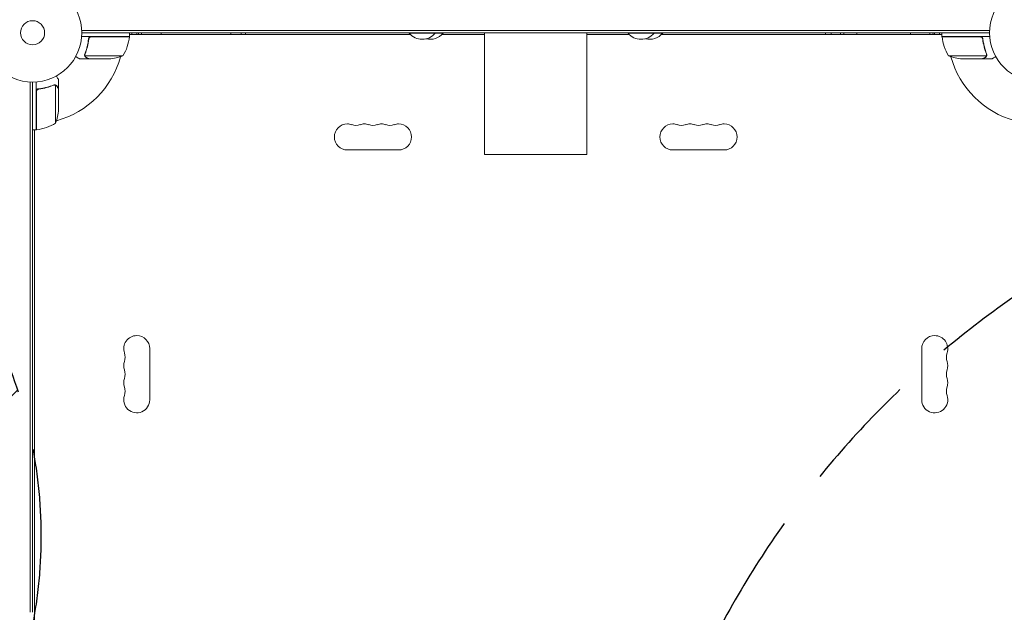
# Model space of a CAD drawing. Units: millimetres. Extents: x -3266 to 2961, y -4388 to 3387.
# Drawn here: x -1096 to -37, y 459 to 1096 of the extents above; entities that cross this region are included whole.
import ezdxf

# ---------------------------------------------------------------- set-up
doc = ezdxf.new("R2010")
doc.units = ezdxf.units.MM
doc.header["$LTSCALE"] = 20
doc.linetypes.add('HIDDEN', pattern=[9.525, 6.35, -3.175])
for name, color, linetype in [('2d', 230, 'Continuous'), ('EN-Free_Space', 10, 'HIDDEN'), ('EN-Free_Space_Hatch', 10, 'HIDDEN')]:
    doc.layers.add(name, color=color, linetype=linetype)

msp = doc.modelspace()

# ---------------------------------------------------------------- hatches: boundary and pattern name
at = {"layer": 'EN-Free_Space_Hatch'}
h = msp.add_hatch(dxfattribs=at)
h.set_pattern_fill('ANSI31', color=256, scale=100)
edge = h.paths.add_edge_path()
edge.add_arc((-1573, 541), 500, 0, 360)
edge = h.paths.add_edge_path()
edge.add_arc((541, -25), 1000, 90, 180)
edge.add_line((-459, -25), (-459, -2388))
edge.add_arc((541, -2388), 1000, 180, 270)
edge.add_arc((541, -2388), 1000, 270, 360)
edge.add_line((1541, -2388), (1541, -25))
edge.add_arc((541, -25), 1000, 0, 90)

# ---------------------------------------------------------------- linework, layer by layer
at = {"layer": '2d', "lineweight": 0}
for p, q in [((-1029.1, 1084.5), (-937.5, 1084.5)), ((-937.5, 1084.5), (-1029.1, 1084.5)), ((-937.5, 1082), (-1029, 1082)), ((-977.8, 1078), (-977.8, 1082)), ((-977.4, 1080), (-977.8, 1080)), ((-977.8, 1079.4), (-977.4, 1080)), ((-977.4, 1080), (-675.6, 1080)), ((-975.3, 1082), (-975.3, 1080)), ((-968.2, 1080), (-968.2, 1082)), ((-937.5, 1084.5), (-926, 1084.5)), ((-937.5, 1082), (-926, 1082)), ((-911.6, 1084.5), (-926, 1084.5)), ((-911.6, 1082), (-926, 1082)), ((-911.6, 1084.5), (-899.8, 1084.5)), ((-899.8, 1082), (-911.6, 1082)), ((-899.8, 1084.5), (-784.8, 1084.5)), ((-784.8, 1084.5), (-899.8, 1084.5)), ((-784.8, 1082), (-899.8, 1082)), ((-784.8, 1084.5), (-773.9, 1084.5)), ((-773.9, 1082), (-784.8, 1082)), ((-773.9, 1084.5), (-764.6, 1084.5)), ((-764.6, 1084.5), (-773.9, 1084.5)), ((-764.6, 1082), (-773.9, 1082)), ((-753.9, 1084.5), (-764.6, 1084.5)), ((-764.6, 1082), (-753.9, 1082)), ((-651.6, 1084.5), (-753.9, 1084.5)), ((-651.6, 1082), (-753.9, 1082)), ((-677.1, 1082), (-677.1, 1081.5)), ((-677.1, 1081.5), (-649.1, 1081.5)), ((-639.5, 1084.5), (-651.6, 1084.5)), ((-651.6, 1084.5), (-639.5, 1084.5)), ((-651.6, 1082), (-639.5, 1082)), ((-649.1, 1082), (-649.1, 1081.5)), ((-649.1, 1081.5), (-640.5, 1081.5)), ((-641.9, 1080), (-596, 1080)), ((-640.5, 1082), (-640.5, 1081.5)), ((-633.8, 1084.5), (-639.5, 1084.5)), ((-633.8, 1082), (-639.5, 1082)), ((-633.8, 1084.5), (-622.9, 1084.5)), ((-622.9, 1082), (-633.8, 1082)), ((-510.6, 1084.5), (-622.9, 1084.5)), ((-510.6, 1082), (-622.9, 1082)), ((-596, 951), (-596, 1082)), ((-510.6, 1084.5), (-499.8, 1084.5)), ((-499.8, 1082), (-510.6, 1082)), ((-484.7, 1084.5), (-499.8, 1084.5)), ((-484.7, 1082), (-499.8, 1082)), ((-486, 951), (-486, 1082)), ((-486, 1080), (-440.4, 1080)), ((-474.5, 1084.5), (-484.7, 1084.5)), ((-484.7, 1082), (-474.5, 1082)), ((-357, 1084.5), (-474.5, 1084.5)), ((-357, 1082), (-474.5, 1082)), ((-441.8, 1082), (-441.8, 1081.5)), ((-441.8, 1081.5), (-413.8, 1081.5)), ((-413.8, 1082), (-413.8, 1081.5)), ((-413.8, 1081.5), (-404.5, 1081.5)), ((-405.9, 1080), (-104.6, 1080)), ((-404.5, 1082), (-404.5, 1081.5)), ((-357, 1084.5), (-345.5, 1084.5)), ((-357, 1082), (-345.5, 1082)), ((-339.7, 1084.5), (-345.5, 1084.5)), ((-339.7, 1082), (-345.5, 1082)), ((-339.7, 1084.5), (-329.7, 1084.5)), ((-329.7, 1082), (-339.7, 1082)), ((-329.7, 1084.5), (-212, 1084.5)), ((-212, 1082), (-329.7, 1082)), ((-212, 1084.5), (-200.6, 1084.5)), ((-200.6, 1082), (-212, 1082)), ((-174.8, 1084.5), (-200.6, 1084.5)), ((-174.8, 1082), (-200.6, 1082)), ((-163.6, 1084.5), (-174.8, 1084.5)), ((-174.8, 1082), (-163.6, 1082)), ((-163.6, 1084.5), (-52.9, 1084.5)), ((-53, 1082), (-163.6, 1082)), ((-113.8, 1082), (-113.9, 1080)), ((-106.7, 1080), (-106.7, 1082)), ((-104.3, 1080), (-104.6, 1080)), ((-104.3, 1079.4), (-104.6, 1080)), ((-104.3, 1078), (-104.3, 1082)), ((-1018.8, 1078), (-1029.2, 1078)), ((-1021.7, 1074.2), (-1021.7, 1075.7)), ((-1002.8, 1078), (-1018.8, 1078)), ((-1018.6, 1077.8), (-1002.8, 1077.8)), ((-1002.8, 1078), (-977.8, 1078)), ((-977.8, 1077.8), (-1002.8, 1077.8)), ((-978.7, 1077.8), (-978.6, 1078)), ((-104.3, 1078), (-79.3, 1078)), ((-79.3, 1077.8), (-104.2, 1077.8)), ((-103.3, 1077.8), (-103.4, 1078)), ((-79.3, 1078), (-63.2, 1078)), ((-63.4, 1077.8), (-79.3, 1077.8)), ((-63.2, 1078), (-52.8, 1078)), ((-60.3, 1074.2), (-60.3, 1075.7)), ((-1021.7, 1054), (-1031.5, 1054)), ((-1025.8, 1058.2), (-1025.8, 1058.2)), ((-1002.8, 1057.3), (-1025.6, 1057.3)), ((-1021.7, 1054), (-1021.7, 1054.1)), ((-1002.8, 1054), (-1021.5, 1054)), ((-1002.8, 1057.3), (-984.8, 1057.3)), ((-1002.8, 1054), (-999.6, 1054)), ((-97.3, 1057.3), (-79.3, 1057.3)), ((-82.4, 1054), (-79.3, 1054)), ((-79.3, 1057.3), (-56.4, 1057.3)), ((-60.5, 1054), (-79.3, 1054)), ((-60.3, 1054), (-60.3, 1054.1)), ((-60.3, 1054), (-50.5, 1054)), ((-56, 1058.2), (-56, 1058.2)), ((-1084.5, 918.4), (-1084.5, 1029.1)), ((-1082, 1029), (-1082, 918.4)), ((-1078, 1018.8), (-1078, 1029.2)), ((-1054, 1021.7), (-1054, 1031.5)), ((-1078, 1002.7), (-1078, 1018.8)), ((-1077.8, 1018.6), (-1077.8, 1002.7)), ((-1074.2, 1021.7), (-1075.7, 1021.7)), ((-1058.2, 1026), (-1058.2, 1026)), ((-1057.3, 1002.7), (-1057.3, 1025.6)), ((-1054, 1021.7), (-1054.1, 1021.7)), ((-1054, 1021.5), (-1054, 1002.7)), ((-1078, 977.7), (-1078, 1002.7)), ((-1077.8, 1002.7), (-1077.8, 977.8)), ((-1057.3, 984.7), (-1057.3, 1002.7)), ((-1054, 999.6), (-1054, 1002.7)), ((-1078, 977.7), (-1082, 977.7)), ((-1080, 977.7), (-1080, 977.4)), ((-1080, 977.4), (-1079.4, 977.7)), ((-1080, 977.4), (-1080, 104.6)), ((-1078, 978.6), (-1077.8, 978.7)), ((-743.5, 956), (-688.5, 956)), ((-338.5, 956), (-393.5, 956)), ((-596, 951), (-486, 951)), ((-1084.5, 918.4), (-1084.5, 907.2)), ((-1082, 907.2), (-1082, 918.4)), ((-1084.5, 881.4), (-1084.5, 907.2)), ((-1082, 907.2), (-1082, 881.4)), ((-1084.5, 870), (-1084.5, 881.4)), ((-1082, 881.4), (-1082, 870)), ((-1084.5, 752.3), (-1084.5, 870)), ((-1082, 870), (-1082, 752.3)), ((-1084.5, 742.3), (-1084.5, 752.3)), ((-1084.5, 752.3), (-1084.5, 742.3)), ((-1082, 752.3), (-1082, 742.3)), ((-1084.5, 736.5), (-1084.5, 742.3)), ((-1082, 742.3), (-1082, 736.5)), ((-956, 687.5), (-956, 742.5)), ((-126, 687.5), (-126, 742.5)), ((-1084.5, 725), (-1084.5, 736.5)), ((-1082, 725), (-1082, 736.5)), ((-1084.5, 607.5), (-1084.5, 725)), ((-1082, 725), (-1082, 607.5)), ((-1084.5, 607.5), (-1084.5, 597.3)), ((-1084.5, 597.3), (-1084.5, 607.5)), ((-1082, 597.3), (-1082, 607.5)), ((-1084.5, 582.2), (-1084.5, 597.3)), ((-1084.5, 597.3), (-1084.5, 582.2)), ((-1082, 597.3), (-1082, 582.2)), ((-1084.5, 571.4), (-1084.5, 582.2)), ((-1082, 582.2), (-1082, 571.4)), ((-1084.5, 459.1), (-1084.5, 571.4)), ((-1084.5, 571.4), (-1084.5, 459.1)), ((-1082, 571.4), (-1082, 459.1))]:
    msp.add_line(p, q, dxfattribs=at)
for centre, radius in [((-1082, 1082), 53), ((0, 1082), 53), ((-1082, 1082), 13), ((-1082, 1082), 13)]:
    msp.add_circle(centre, radius, dxfattribs=at)
for centre, radius, start, end in [((-986.8, 1082), 17, 353.2437, 360), ((-611.5, 1081.5), 257.5, 179.903, 180.3431), ((-686.3, 1090.6), 183, 182.6982, 182.7051), ((-663.1, 1093.3), 18.3, 220.1905, 319.8095), ((-654.5, 1093.3), 18.3, 256.4186, 319.8095), ((-427.8, 1093.3), 18.3, 220.1905, 319.8095), ((-418.5, 1093.3), 18.3, 255.3394, 319.8095), ((-437.8, 1079.2), 224.6, 0.2151, 0.7189), ((-437.8, 1084.8), 224.6, 359.2798, 359.2863), ((-95.2, 1082), 17, 180, 186.7563), ((-1027.5, 1083.3), 50, 328.6503, 353.5272), ((-1082, 1082), 98, 357.5437, 357.6607), ((-980.8, 1078), 3, 353.5272, 356.8088), ((-101.2, 1078), 3, 183.1912, 186.4728), ((-54.5, 1083.3), 50, 186.4728, 211.3497), ((0, 1082), 98, 182.3393, 182.4563), ((-1082, 1082), 98, 285.2001, 344.7999), ((-1002.8, 1103.9), 50, 273.6243, 291.1002), ((-79.3, 1103.9), 50, 248.8998, 266.3757), ((0, 1082), 98, 195.2001, 254.7999), ((-1103.9, 1002.7), 50, 338.8998, 356.3757), ((-1083.3, 1027.5), 50, 276.4728, 301.3497), ((-1082, 1082), 98, 272.3393, 272.4563), ((-1078, 980.8), 3, 273.1912, 276.4728), ((-743.5, 970), 14, 90, 270), ((-743.5, 970), 14, 70.8901, 90), ((-734.3, 996.5), 14, 250.8901, 289.1099), ((-725.2, 970), 14, 90, 109.1099), ((-725.2, 970), 14, 70.8901, 90), ((-716, 996.5), 14, 250.8901, 289.1099), ((-706.8, 970), 14, 90, 109.1099), ((-706.8, 970), 14, 70.8901, 90), ((-697.7, 996.5), 14, 250.8901, 289.1099), ((-688.5, 970), 14, 90, 109.1099), ((-688.5, 970), 14, 270, 90), ((-393.5, 970), 14, 90, 270), ((-393.5, 970), 14, 70.8901, 90), ((-384.3, 996.5), 14, 250.8901, 289.1099), ((-375.2, 970), 14, 90, 109.1099), ((-375.2, 970), 14, 70.8901, 90), ((-366, 996.5), 14, 250.8901, 289.1099), ((-356.8, 970), 14, 90, 109.1099), ((-356.8, 970), 14, 70.8901, 90), ((-347.7, 996.5), 14, 250.8901, 289.1099), ((-338.5, 970), 14, 90, 109.1099), ((-338.5, 970), 14, 270, 90), ((-970, 742.5), 14, 90, 199.1099), ((-970, 742.5), 14, 0, 90), ((-112, 742.5), 14, 90, 180), ((-112, 742.5), 14, 340.8901, 90), ((-996.5, 733.3), 14, 340.8901, 19.1099), ((-85.5, 733.3), 14, 160.8901, 199.1099), ((-970, 724.2), 14, 160.8901, 199.1099), ((-112, 724.2), 14, 340.8901, 19.1099), ((-970, 705.8), 14, 160.8901, 199.1099), ((-996.5, 715), 14, 340.8901, 19.1099), ((-85.5, 715), 14, 160.8901, 199.1099), ((-112, 705.8), 14, 340.8901, 19.1099), ((-996.5, 696.7), 14, 340.8901, 19.1099), ((-85.5, 696.7), 14, 160.8901, 199.1099), ((-970, 687.5), 14, 160.8901, 0), ((-112, 687.5), 14, 180, 19.1099)]:
    msp.add_arc(centre, radius, start, end, dxfattribs=at)
at = {"layer": '2d', "lineweight": 0, "extrusion": (0, 0, -1)}
for centre, major_axis, start_param, end_param in [((-975.4, 1082), (0, -12), -1.570796, -1.403348), ((-954.4, 1082), (0, -12), -1.570796, -1.403348), ((-202.6, 1082), (0, 8), -1.823477, -1.570796), ((-202.6, 1082), (0, -8), -1.570796, -1.318116), ((-127.6, 1082), (0, 12), -1.738244, -1.570796), ((-106.6, 1082), (0, 12), -1.738244, -1.570796)]:
    msp.add_ellipse(centre, major_axis=major_axis, ratio=0.878588, start_param=start_param, end_param=end_param, dxfattribs=at)
at = {"layer": '2d', "lineweight": 0}
for centre, major_axis, ratio, start_param, end_param in [((-1481.4, 1082.5), (623.7, 0), 0.170756, -0.023146, -0.004569), ((-1482.3, 1081.5), (624.6, 0), 0.170756, 0.004856, 0.00506), ((381.9, 1082.5), (-605.2, 0), 0.175988, 0.004569, 0.023146), ((382.8, 1081.5), (-606, 0), 0.175988, -0.00506, -0.004856)]:
    msp.add_ellipse(centre, major_axis=major_axis, ratio=ratio, start_param=start_param, end_param=end_param, dxfattribs=at)
for points in [[(-853.1, 1082), (-853.1, 1081.3), (-853.1, 1080.7), (-853.1, 1080)], [(-853.1, 1082), (-853.1, 1082), (-853.1, 1082), (-853.1, 1082)], [(-229.4, 1080), (-229.4, 1080.7), (-229.4, 1081.3), (-229.4, 1082)], [(-229.4, 1082), (-229.4, 1082), (-229.4, 1082), (-229.4, 1082)], [(-1019.6, 1077.6), (-1019.3, 1077.7), (-1019, 1077.8), (-1018.6, 1077.8)], [(-62.4, 1077.6), (-62.7, 1077.7), (-63, 1077.8), (-63.4, 1077.8)], [(-1026, 1058.3), (-1026, 1058.6), (-1025.9, 1059), (-1025.8, 1059.3)], [(-1025.8, 1058.2), (-1025.8, 1058.4), (-1025.8, 1058.6), (-1025.7, 1058.8)], [(-1025.7, 1058.8), (-1025.7, 1059), (-1025.7, 1059.1), (-1025.6, 1059.3)], [(-56.4, 1059.3), (-56.3, 1059), (-56.2, 1058.6), (-56.2, 1058.2)], [(-56.2, 1059.3), (-56.1, 1059), (-56, 1058.6), (-56, 1058.3)], [(-1026, 1058.2), (-1026, 1058.2), (-1026, 1058.3), (-1026, 1058.3)], [(-1025.8, 1058.2), (-1025.8, 1058.3), (-1025.8, 1058.3), (-1025.8, 1058.4)], [(-1025.6, 1057.3), (-1025.7, 1057.6), (-1025.8, 1057.9), (-1025.8, 1058.2)], [(-1025.8, 1058.2), (-1025.8, 1058.2), (-1025.8, 1058.2), (-1025.8, 1058.2)], [(-1025.8, 1058.2), (-1025.8, 1058.2), (-1025.8, 1058.2), (-1025.8, 1058.2)], [(-1025.5, 1056.9), (-1025.5, 1057), (-1025.6, 1057.1), (-1025.6, 1057.3)], [(-56.4, 1057.3), (-56.4, 1057.1), (-56.5, 1057), (-56.5, 1056.9)], [(-56.2, 1058.2), (-56.2, 1058.2), (-56.2, 1058.2), (-56.2, 1058.2)], [(-56.2, 1058.2), (-56.2, 1058.2), (-56.2, 1058.2), (-56.2, 1058.2)], [(-56, 1058.3), (-56, 1058.3), (-56, 1058.2), (-56, 1058.2)], [(-56, 1057.9), (-56, 1058), (-56, 1058.1), (-56, 1058.2)], [(-1075.3, 1021.8), (-1076.2, 1021.7), (-1077.1, 1021.6), (-1078, 1021.5)], [(-1077.6, 1019.6), (-1077.7, 1019.3), (-1077.8, 1019), (-1077.8, 1018.6)], [(-1059.3, 1025.8), (-1059, 1025.9), (-1058.6, 1026), (-1058.3, 1026)], [(-1059.3, 1025.6), (-1059, 1025.7), (-1058.6, 1025.8), (-1058.2, 1025.8)], [(-1058.3, 1026), (-1058.3, 1026), (-1058.2, 1026), (-1058.2, 1026)], [(-1057.9, 1026), (-1058, 1026), (-1058.1, 1026), (-1058.2, 1026)], [(-1058.2, 1025.8), (-1058.2, 1025.8), (-1058.2, 1025.8), (-1058.2, 1025.8)], [(-1058.2, 1025.8), (-1058.2, 1025.8), (-1058.2, 1025.8), (-1058.2, 1025.8)], [(-1057.3, 1025.6), (-1057.1, 1025.6), (-1057, 1025.5), (-1056.9, 1025.5)], [(-1056.2, 1025.2), (-1056.2, 1025.2), (-1056.2, 1025.2), (-1056.1, 1025.2)]]:
    msp.add_open_spline(points, degree=3, dxfattribs=at)
for points, knots in [([(-1021.8, 1075.3), (-1022.1, 1072.5), (-1022.6, 1069.7), (-1023.4, 1066.4), (-1023.6, 1065.7), (-1024, 1064.4), (-1024.2, 1063.7), (-1024.8, 1061.8), (-1025.3, 1060.6), (-1025.8, 1059.3)], [0.00267622, 0.00267622, 0.00267622, 0.00267622, 0.01136401, 0.01136401, 0.01353595, 0.01353595, 0.0157079, 0.0157079, 0.0200518, 0.0200518, 0.0200518, 0.0200518]), ([(-1025.6, 1059.3), (-1024.6, 1061.7), (-1023.8, 1064.3), (-1022.4, 1069.5), (-1021.9, 1072.3), (-1021.6, 1075.1)], [0, 0, 0, 0, 0.00859307, 0.00859307, 0.01718614, 0.01718614, 0.01718614, 0.01718614]), ([(-1021.8, 1075.3), (-1021.7, 1075.5), (-1021.7, 1075.7), (-1021.6, 1076), (-1021.5, 1076.2), (-1021.4, 1076.5), (-1021.3, 1076.7), (-1021.1, 1077), (-1020.9, 1077.1), (-1020.7, 1077.4), (-1020.5, 1077.5), (-1020.2, 1077.7), (-1020, 1077.7), (-1019.7, 1077.9), (-1019.5, 1077.9), (-1019.2, 1078), (-1019, 1078), (-1018.8, 1078)], [0, 0, 0, 0, 0.000547232, 0.000547232, 0.001094464, 0.001094464, 0.001641696, 0.001641696, 0.002188928, 0.002188928, 0.002736159, 0.002736159, 0.003283391, 0.003283391, 0.003830623, 0.003830623, 0.004377855, 0.004377855, 0.004377855, 0.004377855]), ([(-1021.6, 1075.1), (-1021.6, 1075.4), (-1021.5, 1075.7), (-1021.3, 1076.1), (-1021.3, 1076.2), (-1021.1, 1076.4), (-1021, 1076.6), (-1020.8, 1076.9), (-1020.6, 1077.1), (-1020.2, 1077.3), (-1020.1, 1077.4), (-1019.9, 1077.5), (-1019.7, 1077.6), (-1019.6, 1077.6)], [0, 0, 0, 0, 0.000839577, 0.000839577, 0.001259366, 0.001259366, 0.001679155, 0.001679155, 0.002518732, 0.002518732, 0.002938521, 0.002938521, 0.00335831, 0.00335831, 0.00335831, 0.00335831]), ([(-1021.3, 1076.1), (-1021.3, 1076.2), (-1021.2, 1076.2), (-1021.1, 1076.4), (-1021, 1076.6), (-1020.8, 1076.9), (-1020.6, 1077.1), (-1020.2, 1077.3), (-1020.1, 1077.4), (-1019.9, 1077.5), (-1019.7, 1077.6), (-1019.6, 1077.6)], [0.000970326, 0.000970326, 0.000970326, 0.000970326, 0.001259366, 0.001259366, 0.001679155, 0.001679155, 0.002518732, 0.002518732, 0.002938521, 0.002938521, 0.00335831, 0.00335831, 0.00335831, 0.00335831]), ([(-63.2, 1078), (-63, 1078), (-62.8, 1078), (-62.5, 1077.9), (-62.3, 1077.9), (-62, 1077.7), (-61.8, 1077.7), (-61.5, 1077.5), (-61.3, 1077.4), (-61.1, 1077.1), (-60.9, 1077), (-60.7, 1076.7), (-60.6, 1076.5), (-60.5, 1076.2), (-60.4, 1076), (-60.3, 1075.7), (-60.3, 1075.5), (-60.2, 1075.3)], [0, 0, 0, 0, 0.000547172, 0.000547172, 0.001094344, 0.001094344, 0.001641516, 0.001641516, 0.002188688, 0.002188688, 0.00273586, 0.00273586, 0.003283032, 0.003283032, 0.003830204, 0.003830204, 0.004377377, 0.004377377, 0.004377377, 0.004377377]), ([(-62.4, 1077.6), (-62.1, 1077.5), (-61.9, 1077.4), (-61.5, 1077.2), (-61.4, 1077.1), (-61.2, 1076.9), (-61.1, 1076.8), (-60.9, 1076.5), (-60.8, 1076.3), (-60.7, 1076.1)], [0.001013661, 0.001013661, 0.001013661, 0.001013661, 0.001852653, 0.001852653, 0.002272148, 0.002272148, 0.002691644, 0.002691644, 0.003402455, 0.003402455, 0.003402455, 0.003402455]), ([(-62.4, 1077.6), (-62.1, 1077.5), (-61.9, 1077.4), (-61.5, 1077.2), (-61.4, 1077.1), (-61.2, 1076.9), (-61.1, 1076.8), (-60.9, 1076.4), (-60.7, 1076.2), (-60.5, 1075.7), (-60.4, 1075.4), (-60.4, 1075.1)], [0.001013661, 0.001013661, 0.001013661, 0.001013661, 0.001852653, 0.001852653, 0.002272148, 0.002272148, 0.002691644, 0.002691644, 0.003530636, 0.003530636, 0.004369628, 0.004369628, 0.004369628, 0.004369628]), ([(-60.4, 1075.1), (-60.1, 1072.3), (-59.6, 1069.5), (-58.2, 1064.3), (-57.4, 1061.7), (-56.4, 1059.3)], [0, 0, 0, 0, 0.00859307, 0.00859307, 0.01718614, 0.01718614, 0.01718614, 0.01718614]), ([(-56.2, 1059.3), (-57.2, 1061.8), (-58, 1064.3), (-59, 1068.3), (-59.3, 1069.7), (-59.7, 1071.8), (-59.9, 1072.5), (-60.1, 1073.9), (-60.2, 1074.6), (-60.2, 1075.3)], [0, 0, 0, 0, 0.00869705, 0.00869705, 0.01304558, 0.01304558, 0.01521984, 0.01521984, 0.01739411, 0.01739411, 0.01739411, 0.01739411]), ([(-1035.6, 1056.4), (-1035.2, 1056.1), (-1034.8, 1055.9), (-1034.1, 1055.5), (-1033.8, 1055.3), (-1033.4, 1055.1), (-1033.2, 1055), (-1033, 1054.9), (-1032.9, 1054.8), (-1032.9, 1054.8), (-1031.9, 1054.2), (-1031.5, 1054), (-1031.5, 1054)], [0.0535022, 0.0535022, 0.0535022, 0.0535022, 0.125, 0.125, 0.1875, 0.1875, 0.21875, 0.234375, 0.234375, 0.25, 0.25, 0.5, 0.5, 0.5, 0.5]), ([(-1025.7, 1057), (-1025.8, 1057), (-1025.8, 1057.1), (-1025.9, 1057.3), (-1025.9, 1057.4), (-1025.9, 1057.6), (-1026, 1057.7), (-1026, 1057.9), (-1026, 1058.1), (-1026, 1058.2)], [0, 0, 0, 0, 0.00051115, 0.00051115, 0.001022301, 0.001022301, 0.001533451, 0.001533451, 0.002044601, 0.002044601, 0.002044601, 0.002044601]), ([(-1024.5, 1055.6), (-1024.6, 1055.7), (-1024.8, 1055.8), (-1025, 1055.9), (-1025, 1056), (-1025.1, 1056.1), (-1025.2, 1056.1), (-1025.2, 1056.2), (-1025.2, 1056.2), (-1025.2, 1056.2), (-1025.3, 1056.2), (-1025.3, 1056.2), (-1025.5, 1056.5), (-1025.6, 1056.7), (-1025.7, 1057)], [0, 0, 0, 0, 0.25, 0.25, 0.375, 0.375, 0.4375, 0.46875, 0.484375, 0.492187, 0.492187, 0.5, 0.5, 1, 1, 1, 1]), ([(-1025.5, 1056.9), (-1025.4, 1056.6), (-1025.2, 1056.4), (-1024.9, 1056.1), (-1024.8, 1056), (-1024.6, 1055.8), (-1024.4, 1055.7), (-1024.3, 1055.6)], [0, 0, 0, 0, 0.00218234, 0.00218234, 0.003273511, 0.003273511, 0.004364681, 0.004364681, 0.004364681, 0.004364681]), ([(-1024.5, 1055.6), (-1024.6, 1055.7), (-1024.8, 1055.8), (-1025, 1055.9), (-1025, 1056), (-1025.1, 1056.1), (-1025.2, 1056.1), (-1025.2, 1056.2), (-1025.2, 1056.2), (-1025.2, 1056.2), (-1025.3, 1056.2), (-1025.3, 1056.2), (-1025.3, 1056.2), (-1025.3, 1056.3), (-1025.3, 1056.3)], [0, 0, 0, 0, 0.25, 0.25, 0.375, 0.375, 0.4375, 0.46875, 0.484375, 0.4921875, 0.4921875, 0.5, 0.5, 0.5253358, 0.5253358, 0.5253358, 0.5253358]), ([(-1024.5, 1055.6), (-1024.6, 1055.7), (-1024.8, 1055.8), (-1025, 1055.9), (-1025, 1056), (-1025.1, 1056.1), (-1025.2, 1056.1), (-1025.2, 1056.2), (-1025.2, 1056.2), (-1025.2, 1056.2), (-1025.3, 1056.2), (-1025.3, 1056.2), (-1025.3, 1056.2), (-1025.3, 1056.3), (-1025.3, 1056.3)], [0, 0, 0, 0, 0.25, 0.25, 0.375, 0.375, 0.4375, 0.46875, 0.484375, 0.4921875, 0.4921875, 0.5, 0.5, 0.5253358, 0.5253358, 0.5253358, 0.5253358]), ([(-1024.3, 1055.6), (-1023.6, 1055.2), (-1023, 1054.9), (-1022, 1054.3), (-1021.7, 1054.1), (-1021.5, 1054)], [0, 0, 0, 0, 0.00517024, 0.00517024, 0.01034048, 0.01034048, 0.01034048, 0.01034048]), ([(-60.5, 1054), (-60.3, 1054.1), (-60, 1054.3), (-59, 1054.9), (-58.4, 1055.2), (-57.7, 1055.6)], [0, 0, 0, 0, 0.00517024, 0.00517024, 0.01034048, 0.01034048, 0.01034048, 0.01034048]), ([(-57.7, 1055.6), (-57.6, 1055.7), (-57.4, 1055.8), (-57.2, 1056), (-57.1, 1056.1), (-56.8, 1056.4), (-56.6, 1056.6), (-56.5, 1056.9)], [0, 0, 0, 0, 0.001089402, 0.001089402, 0.002178803, 0.002178803, 0.004357607, 0.004357607, 0.004357607, 0.004357607]), ([(-56.3, 1057), (-56.3, 1056.8), (-56.4, 1056.7), (-56.5, 1056.5), (-56.6, 1056.4), (-56.7, 1056.3), (-56.7, 1056.3), (-56.7, 1056.3), (-56.7, 1056.3), (-56.7, 1056.2), (-56.7, 1056.2), (-57, 1056), (-57.2, 1055.8), (-57.5, 1055.6)], [0, 0, 0, 0, 0.25, 0.25, 0.375, 0.4375, 0.46875, 0.484375, 0.492188, 0.492188, 0.5, 0.5, 1, 1, 1, 1]), ([(-56.2, 1058.2), (-56.2, 1058), (-56.2, 1057.9), (-56.3, 1057.6), (-56.3, 1057.4), (-56.4, 1057.3)], [0.001328787, 0.001328787, 0.001328787, 0.001328787, 0.001872455, 0.001872455, 0.002416124, 0.002416124, 0.002416124, 0.002416124]), ([(-56, 1057.9), (-56, 1057.7), (-56.1, 1057.5), (-56.2, 1057.2), (-56.2, 1057.1), (-56.3, 1057)], [0.000526185, 0.000526185, 0.000526185, 0.000526185, 0.001315456, 0.001315456, 0.002104727, 0.002104727, 0.002104727, 0.002104727]), ([(-56, 1057.9), (-56, 1057.7), (-56.1, 1057.5), (-56.2, 1057.2), (-56.2, 1057.1), (-56.2, 1057.1)], [0.000526185, 0.000526185, 0.000526185, 0.000526185, 0.001315456, 0.001315456, 0.001853172, 0.001853172, 0.001853172, 0.001853172]), ([(-50.5, 1054), (-50.5, 1054), (-50.4, 1054.1), (-50.1, 1054.2), (-49.9, 1054.3), (-49.7, 1054.5), (-49.6, 1054.5), (-49.4, 1054.6), (-49.3, 1054.7), (-49.3, 1054.7), (-48.5, 1055.1), (-47.6, 1055.7), (-46.4, 1056.4)], [0.5, 0.5, 0.5, 0.5, 0.625, 0.625, 0.6875, 0.6875, 0.71875, 0.734375, 0.734375, 0.75, 0.75, 0.9464969, 0.9464969, 0.9464969, 0.9464969]), ([(-1054, 1031.5), (-1054, 1031.5), (-1054.1, 1031.6), (-1054.2, 1031.9), (-1054.3, 1032.1), (-1054.5, 1032.3), (-1054.5, 1032.4), (-1054.6, 1032.6), (-1054.7, 1032.7), (-1054.7, 1032.7), (-1055.1, 1033.5), (-1055.7, 1034.4), (-1056.4, 1035.6)], [0.5, 0.5, 0.5, 0.5, 0.625, 0.625, 0.6875, 0.6875, 0.71875, 0.734375, 0.734375, 0.75, 0.75, 0.9464969, 0.9464969, 0.9464969, 0.9464969]), ([(-1078, 1018.8), (-1078, 1019), (-1078, 1019.2), (-1077.9, 1019.5), (-1077.9, 1019.7), (-1077.7, 1020), (-1077.7, 1020.2), (-1077.5, 1020.5), (-1077.4, 1020.7), (-1077.1, 1020.9), (-1077, 1021.1), (-1076.7, 1021.3), (-1076.5, 1021.4), (-1076.2, 1021.5), (-1076, 1021.6), (-1075.7, 1021.7), (-1075.5, 1021.7), (-1075.3, 1021.8)], [0, 0, 0, 0, 0.000547172, 0.000547172, 0.001094344, 0.001094344, 0.001641516, 0.001641516, 0.002188688, 0.002188688, 0.00273586, 0.00273586, 0.003283032, 0.003283032, 0.003830204, 0.003830204, 0.004377377, 0.004377377, 0.004377377, 0.004377377]), ([(-1077.6, 1019.6), (-1077.5, 1019.9), (-1077.4, 1020.1), (-1077.2, 1020.5), (-1077.1, 1020.6), (-1076.9, 1020.8), (-1076.8, 1020.9), (-1076.4, 1021.1), (-1076.2, 1021.3), (-1075.7, 1021.5), (-1075.4, 1021.6), (-1075.1, 1021.6)], [0.001013661, 0.001013661, 0.001013661, 0.001013661, 0.001852653, 0.001852653, 0.002272148, 0.002272148, 0.002691644, 0.002691644, 0.003530636, 0.003530636, 0.004369628, 0.004369628, 0.004369628, 0.004369628]), ([(-1077.6, 1019.6), (-1077.5, 1019.9), (-1077.4, 1020.1), (-1077.2, 1020.5), (-1077.1, 1020.6), (-1076.9, 1020.8), (-1076.8, 1020.9), (-1076.5, 1021.1), (-1076.3, 1021.2), (-1076.1, 1021.3)], [0.001013661, 0.001013661, 0.001013661, 0.001013661, 0.001852653, 0.001852653, 0.002272148, 0.002272148, 0.002691644, 0.002691644, 0.003402455, 0.003402455, 0.003402455, 0.003402455]), ([(-1059.3, 1025.8), (-1061.8, 1024.8), (-1064.3, 1024), (-1068.3, 1023), (-1069.7, 1022.7), (-1071.8, 1022.3), (-1072.5, 1022.1), (-1073.9, 1021.9), (-1074.6, 1021.8), (-1075.3, 1021.8)], [0, 0, 0, 0, 0.00869705, 0.00869705, 0.01304558, 0.01304558, 0.01521984, 0.01521984, 0.01739411, 0.01739411, 0.01739411, 0.01739411]), ([(-1075.1, 1021.6), (-1072.3, 1021.9), (-1069.5, 1022.4), (-1064.3, 1023.8), (-1061.7, 1024.6), (-1059.3, 1025.6)], [0, 0, 0, 0, 0.00859307, 0.00859307, 0.01718614, 0.01718614, 0.01718614, 0.01718614]), ([(-1058.2, 1025.8), (-1058, 1025.8), (-1057.9, 1025.8), (-1057.6, 1025.7), (-1057.4, 1025.7), (-1057.3, 1025.6)], [0.001328787, 0.001328787, 0.001328787, 0.001328787, 0.001872455, 0.001872455, 0.002416124, 0.002416124, 0.002416124, 0.002416124]), ([(-1057.9, 1026), (-1057.7, 1026), (-1057.5, 1025.9), (-1057.2, 1025.8), (-1057.1, 1025.8), (-1057.1, 1025.8)], [0.000526185, 0.000526185, 0.000526185, 0.000526185, 0.001315456, 0.001315456, 0.001853172, 0.001853172, 0.001853172, 0.001853172]), ([(-1057.9, 1026), (-1057.7, 1026), (-1057.5, 1025.9), (-1057.2, 1025.8), (-1057.1, 1025.8), (-1057, 1025.7)], [0.000526185, 0.000526185, 0.000526185, 0.000526185, 0.001315456, 0.001315456, 0.002104727, 0.002104727, 0.002104727, 0.002104727]), ([(-1057, 1025.7), (-1056.8, 1025.7), (-1056.7, 1025.6), (-1056.5, 1025.5), (-1056.4, 1025.4), (-1056.3, 1025.3), (-1056.3, 1025.3), (-1056.3, 1025.3), (-1056.3, 1025.3), (-1056.2, 1025.3), (-1056.2, 1025.3), (-1056, 1025), (-1055.8, 1024.8), (-1055.6, 1024.5)], [0, 0, 0, 0, 0.25, 0.25, 0.375, 0.4375, 0.46875, 0.484375, 0.492188, 0.492188, 0.5, 0.5, 1, 1, 1, 1]), ([(-1055.6, 1024.3), (-1055.7, 1024.4), (-1055.8, 1024.6), (-1056, 1024.8), (-1056.1, 1024.9), (-1056.4, 1025.2), (-1056.6, 1025.4), (-1056.9, 1025.5)], [0, 0, 0, 0, 0.001089402, 0.001089402, 0.002178803, 0.002178803, 0.004357607, 0.004357607, 0.004357607, 0.004357607]), ([(-1054, 1021.5), (-1054.1, 1021.7), (-1054.3, 1022), (-1054.9, 1023), (-1055.2, 1023.6), (-1055.6, 1024.3)], [0, 0, 0, 0, 0.00517024, 0.00517024, 0.01034048, 0.01034048, 0.01034048, 0.01034048])]:
    msp.add_open_spline(points, degree=3, knots=knots, dxfattribs=at)
for points, weights in [([(-1024.5, 1055.6), (-1022.6, 1054.5), (-1021.7, 1054), (-1021.7, 1054)], [1, 0.989183671007, 0.983775506511, 0.983775506511]), ([(-60.3, 1054), (-60.3, 1054), (-59.4, 1054.5), (-57.5, 1055.6)], [0.983775506511, 0.983775506511, 0.989183671007, 1]), ([(-1054, 1021.7), (-1054, 1021.7), (-1054.5, 1022.6), (-1055.6, 1024.5)], [0.983775506511, 0.983775506511, 0.989183671007, 1])]:
    msp.add_rational_spline(points, weights, degree=3, dxfattribs=at)
at = {"layer": 'EN-Free_Space', "flags": 128}
msp.add_lwpolyline([(541, 975, 0.414214), (-459, -25), (-459, -2388, 0.414214), (541, -3388, 0.414214), (1541, -2388), (1541, -25, 0.414214)], format="xyb", close=True, dxfattribs=at)
at = {"layer": 'EN-Free_Space'}
msp.add_circle((-1573, 541), 500, dxfattribs=at)

doc.saveas('drawing.dxf')
